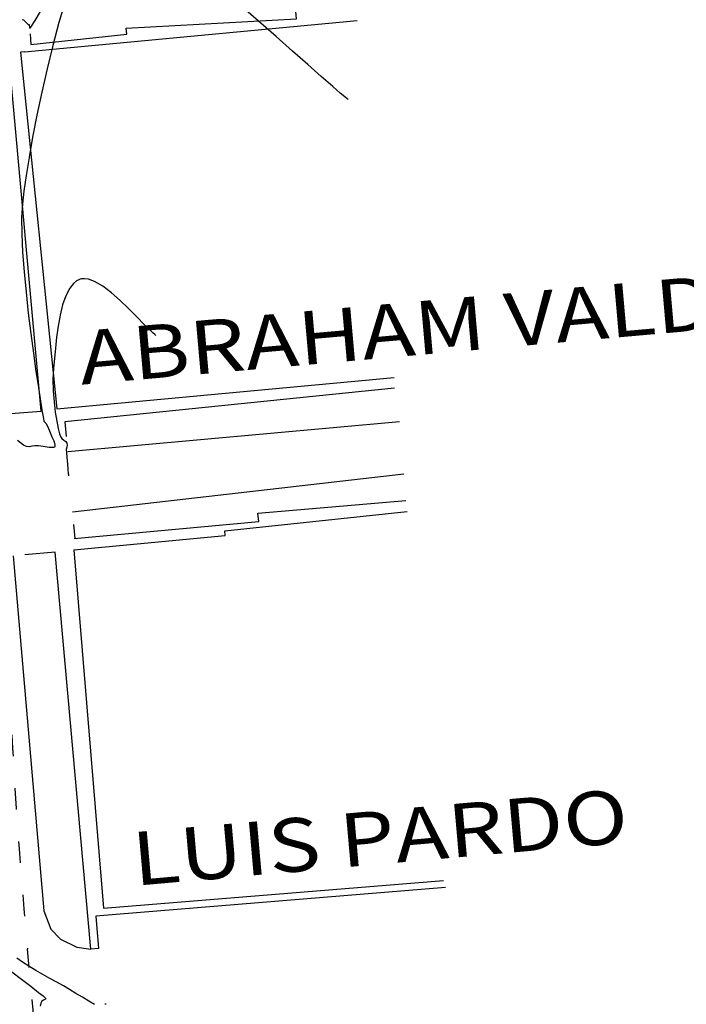
# Model space of a CAD drawing. Units: metres. Extents: x 258681 to 275242, y 8664333 to 8668537.
# Drawn here: x 259755 to 259830, y 8666804 to 8666915 of the extents above; entities that cross this region are included whole.
import ezdxf

# ---------------------------------------------------------------- set-up
doc = ezdxf.new("R2010")
doc.units = ezdxf.units.M
doc.linetypes.add('ACAD_ISO03W100', pattern=[30, 12, -18])
for name, color, linetype in [('0 CASCO BD', 252, 'Continuous'), ('05_PERF', 7, 'Continuous'), ('Señalizacion', 252, 'Continuous'), ('TEXTOS CALLES JR', 2, 'Continuous'), ('TOp_Limite Propiedad', 252, 'Continuous'), ('TOP_Veredas', 252, 'Continuous')]:
    doc.layers.add(name, color=color, linetype=linetype)
doc.layers.add('02_TIN Mn', color=7, linetype='Continuous', true_color=0x757500)
doc.styles.add('L140_E1-2000', font='romans.shx', dxfattribs={"height": 6.4})

# ---------------------------------------------------------------- blocks, each defined once
blk = doc.blocks.new('LOTES')
at = {"layer": 'TOP_Veredas', "flags": 128}
for points in [[(269756.48, 8666913.18), (269756.53, 8666911.98), (269767.33, 8666913.14), (269767.25, 8666913.83), (269786.35, 8666914.87), (269786.3, 8666915.7), (269793.12, 8666916.16)], [(269754.32, 8666870.58), (269757.69, 8666870.87), (269754.06, 8666910.81), (269750.92, 8666910.61)], [(269797.35, 8666873.43), (269760.36, 8666869.66), (269760.51, 8666868)], [(269760.7, 8666866.35), (269797.92, 8666869.71)], [(269761.23, 8666859.55), (269798.4, 8666863.83)], [(269761.42, 8666856.57), (269782.12, 8666858.49), (269782.03, 8666859.4), (269798.64, 8666860.85)], [(269761.32, 8666858.15), (269761.47, 8666856.58)], [(269754.55, 8666854.63), (269758, 8666814.81), (269758.78, 8666812.76), (269759.89, 8666811.64), (269761.71, 8666810.73), (269763.29, 8666810.49)], [(269803.09, 8666817.42), (269763.83, 8666814.22), (269764.13, 8666810.56), (269763.29, 8666810.49), (269759.28, 8666855.05), (269755.87, 8666854.75)], [(269764.84, 8666804.35), (269765.01, 8666804.37)]]:
    blk.add_lwpolyline(points, dxfattribs=at)
blk = doc.blocks.new('LOTESS')
at = {"layer": 'TOp_Limite Propiedad', "flags": 128}
for points in [[(269755.84, 8666911.17), (269793.16, 8666914.68)], [(269755.84, 8666911.17), (269755.38, 8666911.13), (269759.46, 8666871.13), (269797.32, 8666874.64)], [(269761.37, 8666855.3), (269778.37, 8666856.91), (269778.32, 8666857.43), (269798.78, 8666859.6)], [(269761.37, 8666855.3), (269764.7, 8666815.11), (269802.88, 8666818.19)]]:
    blk.add_lwpolyline(points, dxfattribs=at)
at = {"layer": 'TOP_Veredas', "linetype": 'Continuous'}
blk.add_blockref('LOTES', (0, 0), dxfattribs=at)
blk = doc.blocks.new('TIN 023')
at = {"layer": '02_TIN Mn', "linetype": 'Continuous', "lineweight": -3}
for points, elevation in [([(259792.17, 8666905.82), (259792.06, 8666905.9), (259791.78, 8666906.12), (259791.28, 8666906.54), (259790.44, 8666907.27), (259789.15, 8666908.4), (259787.63, 8666909.75), (259785.92, 8666911.26), (259784.07, 8666912.9), (259782.11, 8666914.61), (259780.07, 8666916.35)], 26.5), ([(259760.42, 8666916.9), (259759.7, 8666914.45), (259759.01, 8666911.88), (259758.37, 8666909.26), (259757.77, 8666906.63), (259757.23, 8666904.06), (259756.75, 8666901.6), (259756.35, 8666899.33), (259756.01, 8666897.28), (259755.76, 8666895.53), (259755.6, 8666894.12), (259755.51, 8666892.58), (259755.53, 8666890.75), (259755.63, 8666888.7), (259755.79, 8666886.49), (259756.01, 8666884.19), (259756.26, 8666881.86), (259756.55, 8666879.56), (259756.84, 8666877.36), (259757.12, 8666875.32), (259757.39, 8666873.51), (259757.63, 8666871.98), (259757.82, 8666870.8), (259757.95, 8666870.03), (259758, 8666869.75), (259758.11, 8666869.63), (259758.23, 8666869.51), (259758.37, 8666869.23), (259758.63, 8666868.65), (259758.92, 8666867.98), (259759.12, 8666867.52), (259759.22, 8666867.28), (259759.26, 8666867.2), (259759.26, 8666867.19), (259759.26, 8666867.19), (259759.24, 8666867.16), (259759.22, 8666867.14), (259759.24, 8666867.09), (259759.25, 8666867.03), (259759.24, 8666866.93), (259759.21, 8666866.82), (259759.08, 8666866.79), (259758.9, 8666866.77), (259758.76, 8666866.77), (259758.61, 8666866.77), (259758.37, 8666866.81), (259757.93, 8666866.88), (259757.42, 8666866.95), (259757.01, 8666866.98), (259756.66, 8666866.93), (259756.38, 8666866.86), (259756.06, 8666866.88), (259755.73, 8666867.04), (259755.37, 8666867.3), (259755.05, 8666867.57)], 26.5), ([(259755.59, 8666914.8), (259755.71, 8666914.75), (259755.9, 8666914.58), (259756.18, 8666914.31), (259756.32, 8666914.17), (259756.33, 8666914.23), (259756.34, 8666914.28), (259756.35, 8666914.16), (259756.38, 8666913.93), (259756.45, 8666913.8), (259756.61, 8666914.04), (259757.03, 8666914.69), (259757.65, 8666915.68)], 26.5), ([(259770.59, 8666879.36), (259770.48, 8666879.44), (259770.25, 8666879.64), (259769.86, 8666880), (259769.26, 8666880.58), (259768.43, 8666881.43), (259767.52, 8666882.36), (259766.56, 8666883.28), (259765.59, 8666884.15), (259764.63, 8666884.88), (259763.7, 8666885.42), (259763.01, 8666885.67), (259762.53, 8666885.72), (259762.23, 8666885.69), (259762.09, 8666885.65), (259761.95, 8666885.6), (259761.69, 8666885.46), (259761.33, 8666885.17), (259760.91, 8666884.64), (259760.47, 8666883.79), (259760.11, 8666882.77), (259759.83, 8666881.63), (259759.61, 8666880.41), (259759.44, 8666879.16), (259759.31, 8666877.93), (259759.2, 8666876.75), (259759.1, 8666875.68), (259759.03, 8666874.41), (259759.06, 8666873.14), (259759.15, 8666871.9), (259759.29, 8666870.76), (259759.45, 8666869.75), (259759.61, 8666868.92), (259759.76, 8666868.33), (259759.86, 8666868.03), (259760.03, 8666867.78), (259760.25, 8666867.6), (259760.46, 8666867.44), (259760.59, 8666867.26), (259760.61, 8666867.03), (259760.57, 8666866.82), (259760.53, 8666866.56), (259760.55, 8666866.23), (259760.59, 8666865.65), (259760.65, 8666864.96), (259760.71, 8666864.3), (259760.75, 8666863.88), (259760.77, 8666863.67), (259760.78, 8666863.61), (259760.79, 8666863.6), (259760.79, 8666863.6), (259760.8, 8666863.64), (259760.81, 8666863.71), (259760.82, 8666863.79)], 26), ([(259763.7, 8666804.31), (259763.07, 8666804.68), (259762.36, 8666805.1), (259761.61, 8666805.54), (259760.87, 8666805.98), (259760.2, 8666806.37), (259759.46, 8666806.78), (259758.68, 8666807.22), (259757.88, 8666807.67), (259757.09, 8666808.12), (259756.33, 8666808.59), (259755.62, 8666809.05), (259754.98, 8666809.5)], 26), ([(259754.4, 8666807.97), (259755.5, 8666807.14), (259756.54, 8666806.34), (259757.42, 8666805.65), (259757.93, 8666805.25), (259758.17, 8666805.05), (259758.24, 8666804.97), (259758.25, 8666804.96), (259758.24, 8666804.93), (259758.21, 8666804.89), (259758.12, 8666804.85), (259757.95, 8666804.79), (259757.78, 8666804.67), (259757.66, 8666804.43), (259757.6, 8666804.12)], 26)]:
    blk.add_lwpolyline(points, dxfattribs=dict(at, elevation=elevation))

msp = doc.modelspace()

# ---------------------------------------------------------------- linework, layer by layer
at = {"layer": 'Señalizacion', "linetype": 'ACAD_ISO03W100', "ltscale": 0.2}
msp.add_lwpolyline([(259783.688, 8666515.724), (259756.167, 8666810.517, -0.0155825), (259753.932, 8666846.547), (259749.245, 8666998.848)], format="xyb", dxfattribs=at)

# ---------------------------------------------------------------- block references
at = {"layer": '0 CASCO BD'}
msp.add_blockref('LOTESS', (-10000, 0), dxfattribs=at)
at = {"layer": '05_PERF'}
msp.add_blockref('TIN 023', (0, 0), dxfattribs=at)

# ---------------------------------------------------------------- texts
at = {"layer": 'TEXTOS CALLES JR', "color": 7, "style": 'L140_E1-2000', "width": 1.2}
for s, p in [('ABRAHAM VALDELOMAR', (259762.237, 8666873.823)), ('LUIS PARDO', (259768.197, 8666817.604))]:
    msp.add_text(s, height=6, rotation=5.04053, dxfattribs=at).set_placement(p)

doc.saveas('drawing.dxf')
